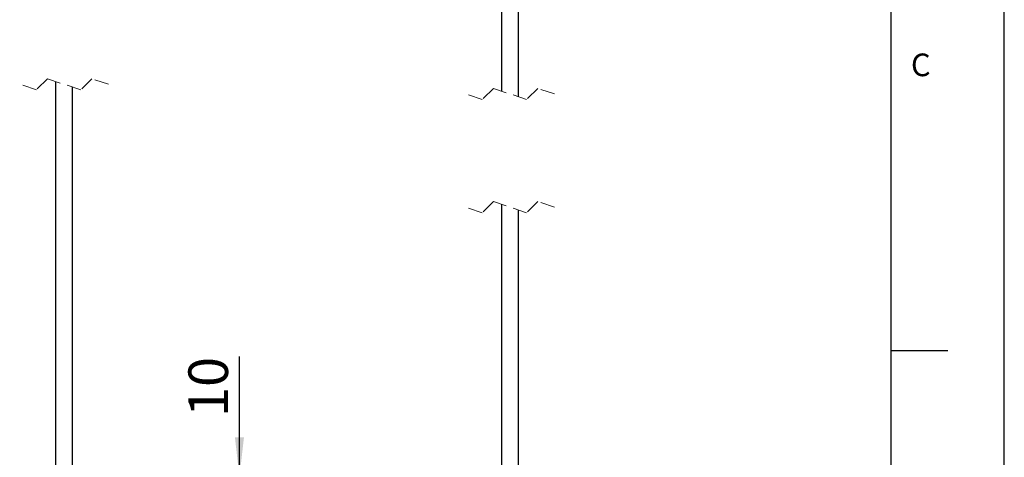
# Model space of a CAD drawing. Units: millimetres. Extents: x 0 to 210, y 0 to 297.
# Drawn here: x 123 to 210, y 139 to 178 of the extents above; entities that cross this region are included whole.
import ezdxf

# ---------------------------------------------------------------- set-up
doc = ezdxf.new("R2010")
doc.units = ezdxf.units.MM
doc.linetypes.add('HIDDEN', pattern=[1.905, 1.27, -0.635])
for name, color, linetype in [('LINIEN-DÜNN', 7, 'Continuous'), ('VORLAGE_TEXT', 7, 'Continuous'), ('ZEICHNUNGSKOPF', 7, 'Continuous')]:
    doc.layers.add(name, color=color, linetype=linetype)
doc.layers.add('LINIEN-NORMAL', color=7, linetype='Continuous', lineweight=25)
doc.styles.add('SLDTEXTSTYLE0', font='TXT', dxfattribs={"width": 0.605})
doc.dimstyles.new('SLDDIMSTYLE2', dxfattribs={"dimtxt": 3.5, "dimasz": 3.5, "dimexe": 0, "dimexo": 0.0625, "dimgap": 0.875, "dimtad": 1, "dimdec": 8, "dimlfac": 2, "dimrnd": 1e-09, "dimzin": 12, "dimdsep": 46, "dimtxsty": 'SLDTEXTSTYLE0', "dimsah": 1, "dimcen": 0.09, "dimadec": 0, "dimazin": 3, "dimtfac": 1, "dimtmove": 0, "dimatfit": 0, "dimfxl": 1, "dimfrac": 2, "dimtolj": 1, "dimtzin": 12, "dimarcsym": 0})

# ---------------------------------------------------------------- blocks, each defined once
blk = doc.blocks.new('_D_5')
at = {"layer": 'ZEICHNUNGSKOPF'}
for p, q in [((142.394, 137.326), (142.394, 147.97)), ((132.139, 137.326), (143.394, 137.326)), ((142.394, 137.326), (142.394, 132.326)), ((133.644, 132.326), (143.394, 132.326)), ((142.394, 132.326), (142.394, 127.326))]:
    blk.add_line(p, q, dxfattribs=at)
for points in [[(142.394, 137.326), (142.794, 140.826), (141.994, 140.826)], [(142.394, 132.326), (141.994, 128.826), (142.794, 128.826)]]:
    blk.add_solid(points, dxfattribs=at)
at = {"layer": 'ZEICHNUNGSKOPF', "insert": (137.882, 142.622), "char_height": 3.5, "attachment_point": 1, "rotation": 90, "style": 'SLDTEXTSTYLE0'}
blk.add_mtext('10', dxfattribs=at)

msp = doc.modelspace()

# ---------------------------------------------------------------- linework, layer by layer
at = {"color": 7, "linetype": 'Continuous', "lineweight": 25}
for p, q in [((165.55808487, 188.40409214), (165.55808487, 171.4048251)), ((167.05808465, 170.90482409), (167.05808465, 188.40409214)), ((126.14413466, 172.25825047), (126.14413466, 118.32630267)), ((127.64413468, 118.32630267), (127.64413468, 171.75824946)), ((165.55808487, 161.40482561), (165.55808487, 105.3523867)), ((167.05808465, 105.3523867), (167.05808465, 160.9048246))]:
    msp.add_line(p, q, dxfattribs=at)
at = {"color": 7, "linetype": 'HIDDEN', "lineweight": 18}
for p, q in [((125.42225967, 172.4988748), (124.44100967, 171.5176248)), ((128.36600967, 171.5176248), (125.42225967, 172.4988748)), ((129.34725967, 172.4988748), (128.36600967, 171.5176248)), ((130.81913468, 172.0082498), (129.34725967, 172.4988748)), ((124.44100967, 171.5176248), (122.96913466, 172.0082498)), ((164.83620984, 171.64544938), (163.85495986, 170.6641994)), ((167.77995978, 170.6641994), (164.83620984, 171.64544938)), ((168.76120976, 171.64544938), (167.77995978, 170.6641994)), ((170.23308473, 171.15482439), (168.76120976, 171.64544938)), ((163.85495986, 170.6641994), (162.38308489, 171.15482439)), ((163.85495986, 160.6641994), (162.38308489, 161.15482439)), ((164.83620984, 161.64544938), (163.85495986, 160.6641994)), ((167.77995978, 160.6641994), (164.83620984, 161.64544938)), ((168.76120976, 161.64544938), (167.77995978, 160.6641994)), ((170.23308473, 161.15482439), (168.76120976, 161.64544938))]:
    msp.add_line(p, q, dxfattribs=at)
at = {"layer": 'LINIEN-DÜNN'}
for p, q in [((210, 0), (210, 297)), ((200, 148.5), (205, 148.5))]:
    msp.add_line(p, q, dxfattribs=at)
at = {"layer": 'LINIEN-NORMAL', "lineweight": 25}
msp.add_line((200, 10), (200, 287), dxfattribs=at)

# ---------------------------------------------------------------- texts
at = {"layer": 'VORLAGE_TEXT', "insert": (202.61789487, 174.7279841), "char_height": 2, "attachment_point": 2, "style": 'SLDTEXTSTYLE0'}
msp.add_mtext('C', dxfattribs=at)

# ---------------------------------------------------------------- dimensions: what is measured, and where the dimension line sits
at = {"layer": 'ZEICHNUNGSKOPF'}
dim = msp.add_linear_dim(base=(142.3941346696, 132.3263048202), p1=(131.1386825351, 137.3263048202), p2=(132.6441346696, 132.3263048202), angle=90, dimstyle='SLDDIMSTYLE2', dxfattribs=at)
dim.commit()
dim.dimension.update_dxf_attribs({"geometry": '_D_5', "text_midpoint": (142.3941346696, 145.2960618084), "dimtype": 160})

doc.saveas('drawing.dxf')
